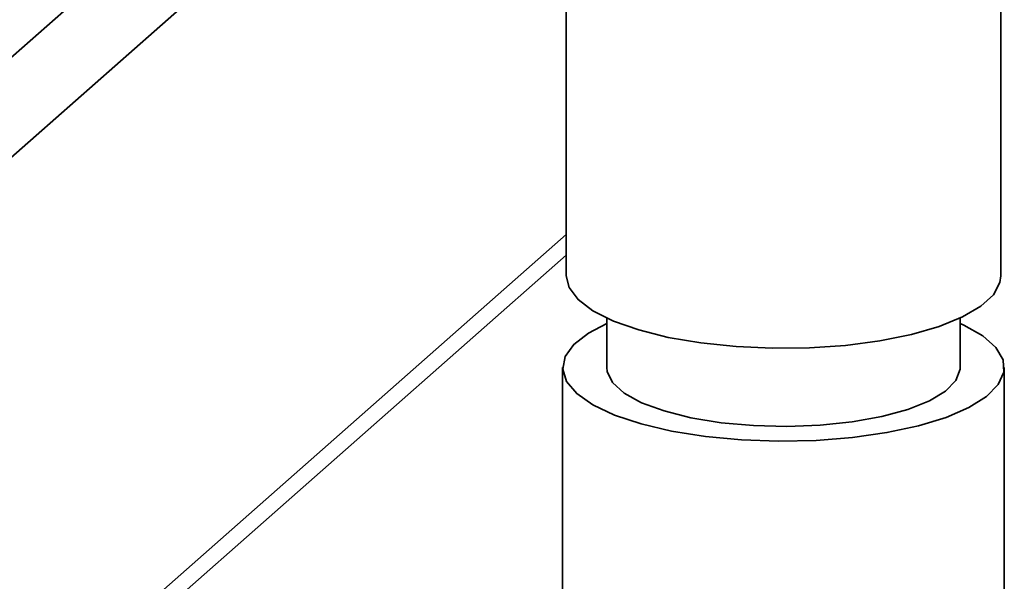
# Paper-space layout 'Blatt1' of a CAD drawing. Units: millimetres. Extents: x 0 to 5940, y 0 to 4200.
# Drawn here: x 5122 to 5178, y 1803 to 1835 of the extents above; entities that cross this region are included whole.
import ezdxf

# ---------------------------------------------------------------- set-up
doc = ezdxf.new("R2010")
doc.units = ezdxf.units.MM

psp = doc.layouts.new('Blatt1')

# ---------------------------------------------------------------- linework, layer by layer
at = {"color": 7, "linetype": 'Continuous', "lineweight": 35, "ltscale": 10}
for p, q in [((5100.172, 1814.139), (5149.224, 1857.399)), ((5177.421, 1820.507), (5177.421, 1856.138)), ((5152.821, 1855.597), (5152.821, 1820.507)), ((5102.978, 1810.957), (5152.821, 1854.914)), ((5102.978, 1778.901), (5152.821, 1822.859)), ((5102.156, 1777.005), (5152.821, 1821.687)), ((5152.983, 1819.845), (5152.821, 1820.507)), ((5155.121, 1818.12), (5155.121, 1815.322)), ((5175.121, 1815.322), (5175.121, 1818.12)), ((5152.621, 1815.322), (5152.621, 1800.63)), ((5177.621, 1788.923), (5177.621, 1815.322))]:
    psp.add_line(p, q, dxfattribs=at)
at = {"color": 7, "linetype": 'Continuous', "lineweight": 35, "ltscale": 10, "flags": 128}
for points in [[(5177.421, 1820.507), (5177.369, 1820.128), (5177, 1819.444), (5176.29, 1818.79), (5175.259, 1818.185), (5173.936, 1817.648), (5172.36, 1817.192), (5170.575, 1816.832), (5168.634, 1816.578), (5166.591, 1816.436), (5164.506, 1816.412), (5162.439, 1816.506), (5160.449, 1816.714), (5158.593, 1817.032), (5156.925, 1817.45), (5155.493, 1817.956), (5154.338, 1818.535), (5153.493, 1819.171), (5152.983, 1819.845)], [(5155.121, 1817.822), (5154.085, 1817.278), (5153.251, 1816.628), (5152.76, 1815.941), (5152.624, 1815.235), (5152.847, 1814.533), (5153.424, 1813.852), (5154.337, 1813.215), (5155.56, 1812.637), (5157.059, 1812.137), (5158.789, 1811.729), (5160.702, 1811.424)], [(5160.702, 1811.424), (5162.741, 1811.231), (5164.849, 1811.156), (5166.965, 1811.201), (5169.028, 1811.364), (5170.979, 1811.641), (5172.761, 1812.024), (5174.323, 1812.501), (5175.62, 1813.06), (5176.616, 1813.684), (5177.28, 1814.355), (5177.595, 1815.054), (5177.551, 1815.761), (5177.15, 1816.455), (5176.402, 1817.116), (5175.33, 1817.726), (5175.121, 1817.822)], [(5155.121, 1815.322), (5155.144, 1815.098), (5155.451, 1814.473), (5156.107, 1813.878), (5157.09, 1813.336), (5158.362, 1812.865), (5159.879, 1812.483), (5161.586, 1812.204)], [(5161.586, 1812.204), (5163.42, 1812.037), (5165.315, 1811.989), (5167.204, 1812.061), (5169.017, 1812.252), (5170.69, 1812.553), (5172.161, 1812.954), (5173.378, 1813.441), (5174.296, 1813.996), (5174.883, 1814.599), (5175.117, 1815.228), (5175.121, 1815.322)]]:
    psp.add_lwpolyline(points, dxfattribs=at)

doc.saveas('drawing.dxf')
